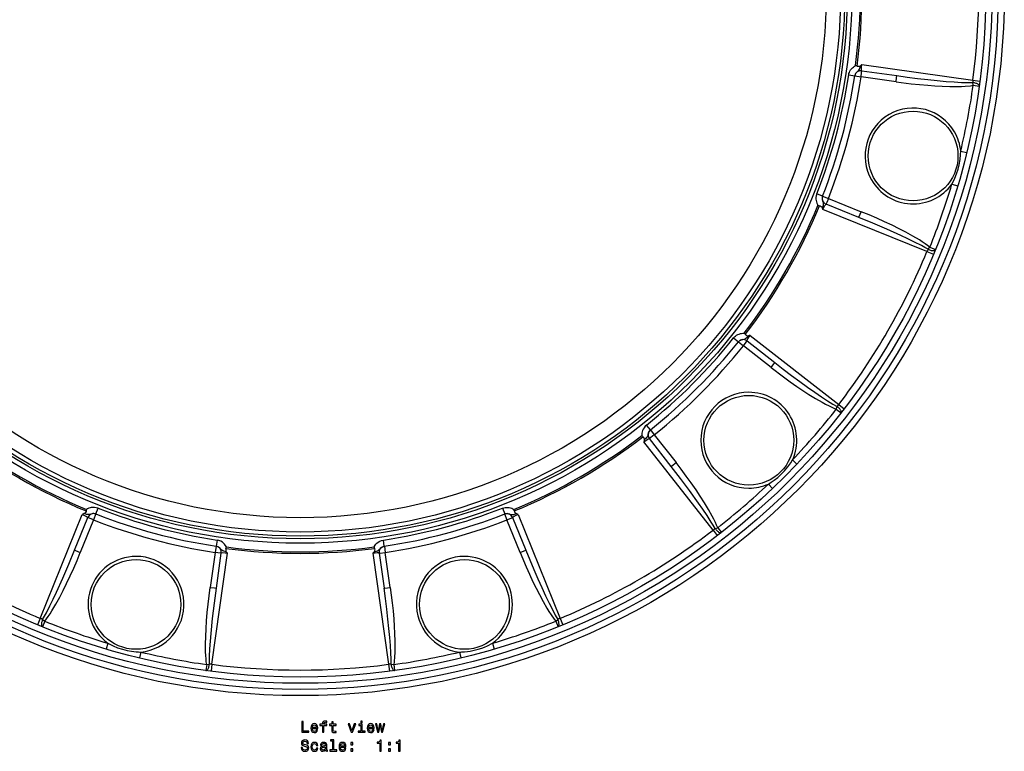
# Model space of a CAD drawing. Extents: x 27 to 1153, y 175 to 648.
# Drawn here: x 835 to 1153, y 175 to 412 of the extents above; entities that cross this region are included whole.
import ezdxf

# ---------------------------------------------------------------- set-up
doc = ezdxf.new("R2010")
doc.units = 0
doc.layers.get('0').update_dxf_attribs({"linetype": 'CONTINUOUS'})

msp = doc.modelspace()

# ---------------------------------------------------------------- linework, layer by layer
at = {"color": 7}
for p, q in [((1107.346924, 394.998047), (1118.649048, 393.409637)), ((1107.369629, 397.017395), (1143.268555, 391.971649)), ((1103.115234, 393.626587), (1105.092651, 393.326752)), ((1105.091309, 393.317444), (1107.103149, 393.012268)), ((1118.405273, 391.423889), (1107.103149, 393.012268)), ((1143.268555, 391.971649), (1145.507935, 391.677734)), ((1143.337524, 390.289429), (1143.184814, 391.145905)), ((1143.337524, 390.289429), (1145.283936, 390.019012)), ((1139.307739, 369.031921), (1141.218018, 368.571198)), ((1136.449341, 358.364441), (1138.334106, 357.808258)), ((1094.670898, 354.431976), (1092.808472, 355.161011)), ((1094.674316, 354.440735), (1096.569214, 353.699066)), ((1096.569214, 353.699066), (1107.151367, 349.423615)), ((1128.409668, 336.517578), (1094.797485, 350.097321)), ((1106.369629, 347.58197), (1095.787476, 351.857422)), ((1128.750122, 337.274536), (1129.310547, 337.939972)), ((1129.310547, 337.939972), (1131.131348, 337.200958)), ((1128.409668, 336.517578), (1130.495972, 335.652405)), ((1065.935059, 308.614899), (1067.497559, 307.366516)), ((1071.314819, 309.424225), (1099.881348, 287.105011)), ((1067.491699, 307.359192), (1069.081543, 306.088928)), ((1078.075195, 299.062317), (1069.081543, 306.088928)), ((1070.285522, 307.686768), (1079.279297, 300.660095)), ((1099.099854, 285.613708), (1099.395996, 286.431763)), ((1099.881348, 287.105011), (1101.673706, 285.730804)), ((1099.099854, 285.613708), (1100.650391, 284.406311)), ((1039.024658, 278.893585), (1037.776245, 280.456116)), ((1039.031982, 278.899445), (1040.302246, 277.309692)), ((1040.302246, 277.309692), (1047.328857, 268.315979)), ((1059.286133, 246.509811), (1036.966919, 275.076355)), ((1045.731079, 267.111938), (1038.704468, 276.105652)), ((1084.981323, 269.219055), (1086.405273, 267.864929)), ((1077.172119, 261.409973), (1078.526245, 259.985901)), ((841.908752, 217.981461), (855.488464, 251.593735)), ((859.831909, 251.716904), (859.090271, 249.82196)), ((859.823181, 251.720322), (860.552185, 253.582718)), ((991.230164, 253.582733), (991.959167, 251.720322)), ((991.950439, 251.716904), (992.692078, 249.82196)), ((996.293884, 251.593735), (1009.873596, 217.981461)), ((852.973145, 240.021576), (857.248596, 250.603683)), ((859.090271, 249.82196), (854.814819, 239.239868)), ((996.967529, 239.239868), (992.692078, 249.82196)), ((994.533752, 250.603683), (998.809204, 240.021576)), ((1059.286133, 246.509811), (1060.6604, 244.717422)), ((1059.959473, 246.995178), (1060.777466, 247.29126)), ((1060.777466, 247.29126), (1061.984863, 245.740845)), ((899.017761, 243.275894), (898.717896, 241.298508)), ((953.064453, 241.298508), (952.764587, 243.275894)), ((898.403442, 239.288025), (896.815063, 227.985931)), ((897.362793, 203.122589), (902.408569, 239.02153)), ((898.708618, 241.299911), (898.403442, 239.288025)), ((898.800842, 227.742096), (900.389221, 239.044189)), ((949.373779, 239.02153), (954.419556, 203.122589)), ((951.393127, 239.044189), (952.981506, 227.742096)), ((953.07373, 241.299911), (953.378906, 239.288025)), ((954.967285, 227.985931), (953.378906, 239.288025)), ((841.908752, 217.981461), (841.043579, 215.895172)), ((843.331177, 217.080688), (842.592163, 215.259842)), ((842.66571, 217.641098), (843.331177, 217.080688)), ((1008.451172, 217.080688), (1009.116638, 217.641098)), ((1008.451172, 217.080688), (1009.190186, 215.259842)), ((1009.873596, 217.981461), (1010.73877, 215.895172)), ((863.755615, 209.941818), (863.199463, 208.057068)), ((874.423035, 207.083496), (873.962341, 205.173157)), ((977.359314, 207.083496), (977.820007, 205.173157)), ((988.026733, 209.941818), (988.582886, 208.057068)), ((895.680603, 203.053696), (895.410156, 201.1073)), ((895.680603, 203.053696), (896.537109, 203.206299)), ((897.362793, 203.122589), (897.068909, 200.883224)), ((954.419556, 203.122589), (954.71344, 200.883224)), ((955.245239, 203.206299), (956.101746, 203.053696)), ((956.101746, 203.053696), (956.372192, 201.1073))]:
    msp.add_line(p, q, dxfattribs=at)
for points in [[(1103.115234, 393.626587), (1103.204468, 394.055389), (1103.339355, 394.471252), (1103.520386, 394.873871), (1103.74292, 395.25238), (1104.004395, 395.604309), (1104.295898, 395.920563), (1104.618408, 396.205109), (1104.941772, 396.439087), (1105.303711, 396.653687)], [(1105.092651, 393.326721), (1105.15979, 393.620392), (1105.270142, 393.903168), (1105.450562, 394.212097), (1105.596558, 394.399292), (1105.925903, 394.724121), (1106.210938, 394.972137), (1106.43335, 395.220978), (1106.591797, 395.505005), (1106.710083, 395.839935), (1106.877808, 396.619751)], [(1105.803955, 396.492828), (1105.97229, 396.452179), (1106.321777, 396.431), (1106.559082, 396.461456), (1106.680298, 396.500488), (1106.877808, 396.619751)], [(1107.103149, 393.012268), (1107.292847, 394.438568), (1107.346191, 394.92569), (1107.349121, 394.984924), (1107.348511, 394.994324), (1107.3479, 394.996887), (1107.346924, 394.998047)], [(1107.346924, 394.998047), (1107.324829, 395.009674), (1107.311646, 395.026642), (1107.289429, 395.082214), (1107.266479, 395.217102), (1107.257446, 395.646698), (1107.29541, 396.288147), (1107.369629, 397.017365)], [(1118.405273, 391.42392), (1118.594971, 392.850189), (1118.648315, 393.33728), (1118.651245, 393.396515), (1118.650635, 393.405945), (1118.650024, 393.408508), (1118.64917, 393.409637)], [(1118.405273, 391.42392), (1123.348633, 390.797058), (1125.992554, 390.519104), (1128.642456, 390.283783), (1130.953613, 390.117401), (1133.275024, 389.991791), (1135.773926, 389.911865), (1138.276733, 389.904968), (1139.533325, 389.937744), (1140.793701, 390.003113), (1142.483154, 390.162231), (1143.337524, 390.289429)], [(1118.649146, 393.409635), (1122.046252, 392.948512), (1125.393054, 392.526815), (1128.635476, 392.151357), (1131.721125, 391.828205), (1134.600142, 391.562581), (1137.226009, 391.358777), (1139.556295, 391.220086), (1141.553349, 391.148748), (1143.184899, 391.145917)], [(1145.283829, 390.018996), (1145.280334, 390.137411), (1145.237769, 390.258923), (1145.156975, 390.381134), (1145.039549, 390.501627), (1144.887811, 390.618022), (1144.704758, 390.72802), (1144.494007, 390.829447), (1144.259722, 390.9203), (1144.006532, 390.998782), (1143.73944, 391.063345), (1143.463722, 391.112712), (1143.184825, 391.145907)], [(1136.449341, 358.364471), (1136.95813, 359.325958), (1137.427124, 360.321655), (1137.986938, 361.712341), (1138.453369, 363.147339), (1138.819336, 364.613434), (1139.107178, 366.279114), (1139.267456, 367.943756), (1139.307617, 369.031921)], [(1092.808472, 355.161011), (1092.634888, 354.599915), (1092.5448, 354.02124), (1092.539063, 353.439209), (1092.5896, 353.003723), (1092.683838, 352.584076), (1092.820923, 352.176392), (1092.984009, 351.812042), (1093.190186, 351.445251)], [(1094.670898, 354.431976), (1094.582153, 354.144165), (1094.536377, 353.844147), (1094.538086, 353.486359), (1094.570923, 353.25119), (1094.693848, 352.805145), (1094.81665, 352.447876), (1094.884888, 352.121155), (1094.879883, 351.79599), (1094.814941, 351.446777), (1094.570313, 350.687561)], [(1096.569214, 353.699066), (1096.020386, 352.369019), (1095.822998, 351.920502), (1095.795898, 351.867737), (1095.790649, 351.859863), (1095.78894, 351.857971), (1095.787476, 351.857422)], [(1093.703857, 351.334412), (1093.869873, 351.285461), (1094.183105, 351.129089), (1094.373413, 350.984039), (1094.458984, 350.889618), (1094.570313, 350.687561)], [(1094.797485, 350.097321), (1095.128174, 350.829956), (1095.440674, 351.439758), (1095.684082, 351.801697), (1095.737427, 351.84729), (1095.759766, 351.857666), (1095.779053, 351.859619), (1095.787476, 351.857422)], [(1106.369629, 347.58197), (1106.37085, 347.582367), (1106.37207, 347.583496), (1106.375244, 347.587769), (1106.401611, 347.63797), (1106.500244, 347.856079), (1107.151367, 349.423584)], [(1128.750122, 337.274536), (1127.68042, 337.896393), (1126.593506, 338.489471), (1124.395874, 339.619141), (1122.181641, 340.697906), (1119.947876, 341.745239), (1115.447876, 343.76593), (1110.922729, 345.706299), (1106.369629, 347.58197)], [(1129.310547, 337.939972), (1128.583252, 338.515808), (1127.837036, 339.057922), (1126.904053, 339.689636), (1125.95752, 340.293121), (1123.796387, 341.574036), (1121.602295, 342.77832), (1119.382568, 343.925812), (1117.142578, 345.026978), (1114.669434, 346.1875), (1112.180054, 347.304718), (1109.674316, 348.382629), (1107.151367, 349.423584)], [(1128.750016, 337.274527), (1129.008145, 337.163827), (1129.271607, 337.06872), (1129.535197, 336.991087), (1129.793707, 336.93246), (1130.04203, 336.893999), (1130.275259, 336.876462), (1130.488786, 336.880196), (1130.678393, 336.905128), (1130.840333, 336.950765), (1130.971408, 337.016206), (1131.069026, 337.100156), (1131.131261, 337.200959)], [(1065.935059, 308.614899), (1066.226685, 308.941681), (1066.551392, 309.234344), (1066.909546, 309.492493), (1067.291504, 309.709106), (1067.693848, 309.883118), (1068.104492, 310.01123), (1068.526001, 310.096436), (1068.923096, 310.137299), (1069.343872, 310.142212)], [(1067.497559, 307.366516), (1067.702515, 307.58728), (1067.939453, 307.776978), (1068.250244, 307.954315), (1068.470215, 308.043427), (1068.917847, 308.160065), (1069.288696, 308.232361), (1069.605835, 308.336609), (1069.88501, 308.503418), (1070.154907, 308.734314), (1070.690063, 309.325806)], [(1069.696655, 309.752777), (1069.822021, 309.633423), (1070.114136, 309.440369), (1070.334961, 309.348022), (1070.459473, 309.321228), (1070.690063, 309.325806)], [(1070.285522, 307.686768), (1070.272217, 307.707916), (1070.269287, 307.729187), (1070.277832, 307.788422), (1070.325439, 307.916687), (1070.532349, 308.293243), (1070.885986, 308.829803), (1071.314819, 309.424225)], [(1069.081543, 306.088928), (1069.958984, 307.229309), (1070.248657, 307.624512), (1070.280762, 307.674316), (1070.285034, 307.682739), (1070.285767, 307.685272), (1070.285522, 307.686768)], [(1078.075195, 299.062317), (1078.952637, 300.202667), (1079.242432, 300.597839), (1079.274536, 300.647675), (1079.278809, 300.656097), (1079.279541, 300.65863), (1079.279297, 300.660095)], [(1078.075195, 299.062317), (1082.042847, 296.04776), (1084.193604, 294.485077), (1086.37085, 292.956299), (1088.289063, 291.656708), (1090.236694, 290.387207), (1092.36084, 289.068542), (1094.524902, 287.811157), (1095.629639, 287.211243), (1096.753784, 286.637634), (1098.296387, 285.930756), (1099.099854, 285.613708)], [(1079.279306, 300.660084), (1081.990724, 298.562187), (1084.678292, 296.523586), (1087.298583, 294.577219), (1089.809257, 292.754537), (1092.169748, 291.084992), (1094.341913, 289.595559), (1096.290655, 288.310306), (1097.984485, 287.249999), (1099.396034, 286.431772)], [(1100.650348, 284.406325), (1100.706528, 284.510623), (1100.730422, 284.637138), (1100.721558, 284.783372), (1100.680111, 284.946436), (1100.606899, 285.123106), (1100.50337, 285.309893), (1100.371568, 285.503107), (1100.214098, 285.69893), (1100.03407, 285.893493), (1099.835043, 286.082952), (1099.620947, 286.263564), (1099.396013, 286.431761)], [(1037.776245, 280.456116), (1037.345459, 280.057007), (1036.978027, 279.600861), (1036.682129, 279.099731), (1036.508057, 278.697327), (1036.379883, 278.286743), (1036.2948, 277.865173), (1036.253906, 277.468048), (1036.248901, 277.047333)], [(1039.024658, 278.893585), (1038.803955, 278.68866), (1038.614258, 278.451752), (1038.43689, 278.141022), (1038.347778, 277.920929), (1038.231079, 277.473236), (1038.158813, 277.102417), (1038.054565, 276.785339), (1037.887695, 276.506226), (1037.65686, 276.236267), (1037.06543, 275.701111)], [(1040.302246, 277.309692), (1039.161865, 276.432251), (1038.766724, 276.142517), (1038.716797, 276.110352), (1038.708374, 276.10614), (1038.705933, 276.105377), (1038.704468, 276.105652)], [(1036.638428, 276.694519), (1036.75769, 276.569092), (1036.950806, 276.277039), (1037.043091, 276.056274), (1037.069946, 275.931763), (1037.06543, 275.701111)], [(1036.966919, 275.076355), (1037.619629, 275.545502), (1038.19519, 275.917297), (1038.587036, 276.10907), (1038.656006, 276.121887), (1038.680542, 276.11969), (1038.698242, 276.111755), (1038.704468, 276.105652)], [(1045.731079, 267.111938), (1045.7323, 267.111633), (1045.733887, 267.112), (1045.73877, 267.114136), (1045.786865, 267.144379), (1045.981323, 267.283936), (1047.328857, 268.315979)], [(1060.777466, 247.29126), (1060.435547, 248.153549), (1060.060303, 248.996185), (1059.568237, 250.00975), (1059.050171, 251.005661), (1057.819092, 253.19548), (1056.521118, 255.33548), (1055.172607, 257.439117), (1053.783203, 259.512756), (1052.22168, 261.754333), (1050.624512, 263.966553), (1048.993286, 266.153015), (1047.328857, 268.315979)], [(1077.172119, 261.409973), (1078.093506, 261.988281), (1078.997559, 262.616089), (1080.177368, 263.540253), (1081.298584, 264.549591), (1082.348755, 265.636383), (1083.431152, 266.935303), (1084.402344, 268.296875), (1084.981201, 269.219086)], [(1059.959473, 246.995178), (1059.343994, 248.068558), (1058.699219, 249.125626), (1057.36084, 251.202759), (1055.982666, 253.244141), (1054.571777, 255.268036), (1051.685059, 259.268005), (1048.736328, 263.210938), (1045.731079, 267.111938)], [(855.488464, 251.593735), (856.22113, 251.263031), (856.830933, 250.950485), (857.192871, 250.707047), (857.238464, 250.653717), (857.24884, 250.631378), (857.250793, 250.612122), (857.248596, 250.603683)], [(856.725586, 252.687347), (856.676636, 252.521301), (856.520264, 252.208054), (856.375244, 252.017715), (856.280762, 251.932236), (856.078735, 251.820847)], [(859.823181, 251.720322), (859.535339, 251.809021), (859.235291, 251.854858), (858.877563, 251.853073), (858.642395, 251.820221), (858.19635, 251.697388), (857.83905, 251.574585), (857.512329, 251.506332), (857.187134, 251.51123), (856.837952, 251.576218), (856.078735, 251.820862)], [(860.552185, 253.582718), (859.991089, 253.756302), (859.412415, 253.846344), (858.830383, 253.852127), (858.394897, 253.80162), (857.97522, 253.707291), (857.567566, 253.570282), (857.203247, 253.407135), (856.836426, 253.201019)], [(991.230164, 253.582733), (991.646118, 253.719925), (992.073669, 253.811005), (992.512878, 253.855515), (992.951965, 253.852127), (993.387451, 253.80162), (993.807129, 253.707291), (994.214783, 253.570282), (994.579102, 253.407135), (994.945923, 253.201019)], [(991.959167, 251.720322), (992.24707, 251.809021), (992.547119, 251.854858), (992.904846, 251.853058), (993.140015, 251.820206), (993.585999, 251.697403), (993.943298, 251.5746), (994.27002, 251.506332), (994.595154, 251.51123), (994.944397, 251.576218), (995.703613, 251.820862)], [(994.533752, 250.603683), (994.532776, 250.628677), (994.540894, 250.648544), (994.577881, 250.695602), (994.683228, 250.782883), (995.05072, 251.005524), (995.625244, 251.293381), (996.293884, 251.593735)], [(995.056763, 252.687347), (995.105713, 252.521301), (995.262085, 252.208054), (995.407104, 252.017715), (995.501587, 251.932236), (995.703613, 251.820847)], [(859.090271, 249.82196), (857.760193, 250.370819), (857.311646, 250.568207), (857.258911, 250.595276), (857.251038, 250.600479), (857.249146, 250.602264), (857.248596, 250.603683)], [(992.692078, 249.82196), (994.022156, 250.370819), (994.470703, 250.568207), (994.523438, 250.595276), (994.531311, 250.600479), (994.533203, 250.602264), (994.533752, 250.603683)], [(1059.959384, 246.995175), (1060.127581, 246.770241), (1060.308192, 246.556146), (1060.497651, 246.357118), (1060.692214, 246.177091), (1060.888037, 246.019621), (1061.081251, 245.887819), (1061.268038, 245.78429), (1061.444708, 245.711078), (1061.607771, 245.669631), (1061.754005, 245.660767), (1061.880521, 245.684661), (1061.984819, 245.740841)], [(902.044861, 241.087463), (901.663818, 241.685699), (901.407654, 241.993927), (901.091431, 242.304703), (900.734802, 242.586029), (900.203613, 242.901886), (899.62616, 243.134613), (899.017761, 243.275894)], [(949.737488, 241.087463), (950.11853, 241.685699), (950.374695, 241.993927), (950.690918, 242.304703), (951.047546, 242.586029), (951.578735, 242.901886), (952.156189, 243.134613), (952.764587, 243.275894)], [(842.66571, 217.641098), (843.287598, 218.710754), (843.880676, 219.797638), (845.010315, 221.995285), (846.08905, 224.209564), (847.136414, 226.443344), (849.157104, 230.943344), (851.097473, 235.468414), (852.973145, 240.021561)], [(843.331177, 217.080688), (843.906982, 217.807877), (844.449097, 218.554169), (845.080811, 219.487183), (845.684265, 220.433716), (846.96521, 222.594757), (848.169495, 224.788864), (849.317017, 227.008606), (850.418152, 229.248611), (851.578674, 231.721695), (852.695862, 234.21109), (853.773804, 236.716919), (854.814758, 239.239853)], [(852.973145, 240.021561), (852.973572, 240.020309), (852.97467, 240.019135), (852.978943, 240.015976), (853.029175, 239.989502), (853.247253, 239.8909), (854.814758, 239.239853)], [(900.389221, 239.044189), (900.388245, 239.043304), (900.386719, 239.042847), (900.381409, 239.042236), (900.324707, 239.044418), (900.086548, 239.068069), (898.403442, 239.288025)], [(902.010925, 239.513367), (901.218323, 239.684845), (900.879517, 239.806808), (900.59729, 239.968491), (900.351868, 240.192657), (900.107605, 240.47406), (899.793823, 240.791687), (899.317383, 241.109894), (899.023682, 241.227615), (898.717896, 241.298508)], [(902.408569, 239.02153), (901.608704, 239.101471), (900.924377, 239.135696), (900.489197, 239.105835), (900.423035, 239.082458), (900.402832, 239.068298), (900.391541, 239.052597), (900.389221, 239.044189)], [(901.883972, 240.587189), (901.843384, 240.41893), (901.822144, 240.069382), (901.852661, 239.832062), (901.891724, 239.710739), (902.010925, 239.513367)], [(951.393127, 239.044189), (951.38147, 239.06633), (951.364502, 239.079483), (951.30896, 239.10173), (951.174072, 239.124649), (950.744507, 239.133713), (950.103027, 239.095749), (949.373779, 239.02153)], [(949.771423, 239.513367), (950.563843, 239.684738), (950.902893, 239.806854), (951.18512, 239.968536), (951.430542, 240.192719), (951.674805, 240.474121), (951.988464, 240.791687), (952.464783, 241.109818), (952.758545, 241.227585), (953.064453, 241.298508)], [(949.898376, 240.587189), (949.938965, 240.418915), (949.960205, 240.069382), (949.912537, 239.770752), (949.841064, 239.610931), (949.771423, 239.513367)], [(951.393127, 239.044189), (951.394104, 239.043304), (951.39563, 239.042847), (951.40094, 239.042236), (951.457642, 239.044418), (951.695801, 239.068069), (953.378906, 239.288025)], [(996.96759, 239.239853), (998.297607, 239.788712), (998.746155, 239.986084), (998.798889, 240.013168), (998.806763, 240.018356), (998.808716, 240.020157), (998.809204, 240.021561)], [(996.96759, 239.239853), (998.896423, 234.645355), (999.977661, 232.216644), (1001.098816, 229.804077), (1002.110291, 227.719467), (1003.162231, 225.646255), (1004.342468, 223.442154), (1005.587891, 221.271179), (1006.244568, 220.199341), (1006.931396, 219.140472), (1007.913879, 217.756989), (1008.451172, 217.080688)], [(998.8092, 240.021549), (1000.108409, 236.849008), (1001.416611, 233.739744), (1002.712666, 230.743996), (1003.975633, 227.91017), (1005.185106, 225.284056), (1006.32154, 222.908087), (1007.366573, 220.820654), (1008.30332, 219.055487), (1009.116644, 217.641107)], [(895.680603, 203.053696), (895.545471, 203.97139), (895.449158, 204.888748), (895.368591, 206.012619), (895.319214, 207.134079), (895.290466, 209.646057), (895.344543, 212.148346), (895.460693, 214.644455), (895.627014, 217.134933), (895.858521, 219.856949), (896.135681, 222.571426), (896.455078, 225.280502), (896.815063, 227.985901)], [(896.537109, 203.206299), (896.533386, 204.443588), (896.563171, 205.681396), (896.683716, 208.149445), (896.856628, 210.606445), (897.066467, 213.064621), (897.566528, 217.972092), (898.148621, 222.861084), (898.800842, 227.742065)], [(896.815063, 227.985901), (898.241333, 227.796219), (898.728455, 227.742889), (898.78772, 227.739944), (898.797119, 227.740524), (898.799683, 227.741119), (898.800842, 227.742065)], [(952.981506, 227.742065), (952.982483, 227.741196), (952.98407, 227.740738), (952.989319, 227.740128), (953.046021, 227.742294), (953.284241, 227.765961), (954.967285, 227.985901)], [(955.24525, 203.20632), (955.24242, 204.837872), (955.171083, 206.834925), (955.032392, 209.165211), (954.828588, 211.791078), (954.562965, 214.670096), (954.239814, 217.755745), (953.864357, 220.998167), (953.442661, 224.344969), (952.981539, 227.742075)], [(954.967285, 227.985901), (955.594116, 223.042542), (955.87207, 220.398575), (956.107422, 217.748672), (956.273743, 215.437622), (956.399353, 213.116196), (956.479309, 210.617264), (956.486206, 208.11441), (956.45343, 206.857849), (956.388062, 205.597443), (956.228943, 203.908035), (956.101746, 203.053696)], [(842.665732, 217.641097), (842.555032, 217.382968), (842.459925, 217.119506), (842.382292, 216.855916), (842.323665, 216.597406), (842.285203, 216.349084), (842.267666, 216.115855), (842.271401, 215.902327), (842.296333, 215.712721), (842.34197, 215.55078), (842.40741, 215.419706), (842.491361, 215.322087), (842.592164, 215.259853)], [(1009.190184, 215.259853), (1009.290987, 215.322087), (1009.374938, 215.419706), (1009.440378, 215.55078), (1009.486015, 215.712721), (1009.510947, 215.902328), (1009.514682, 216.115855), (1009.497145, 216.349084), (1009.458683, 216.597407), (1009.400056, 216.855917), (1009.322423, 217.119507), (1009.227317, 217.382969), (1009.116616, 217.641099)], [(863.755615, 209.941818), (865.419067, 209.096436), (866.893616, 208.481796), (868.420776, 207.971954), (869.985229, 207.576004), (871.410828, 207.320251), (872.837402, 207.158813)], [(978.944946, 207.158813), (979.894531, 207.256012), (980.845276, 207.394485), (982.108154, 207.644913), (983.357178, 207.970673), (984.583069, 208.369659), (985.477356, 208.712387), (986.351135, 209.090881), (988.026733, 209.941818)], [(895.4102, 201.1073), (895.528615, 201.110795), (895.650128, 201.15336), (895.772338, 201.234153), (895.892832, 201.351579), (896.009227, 201.503318), (896.119225, 201.686371), (896.220652, 201.897121), (896.311504, 202.131406), (896.389987, 202.384595), (896.45455, 202.651688), (896.503916, 202.927406), (896.537112, 203.206302)], [(955.245237, 203.206302), (955.278432, 202.927405), (955.327799, 202.651687), (955.392361, 202.384595), (955.470844, 202.131405), (955.561696, 201.897121), (955.663123, 201.68637), (955.773121, 201.503318), (955.889516, 201.351579), (956.010009, 201.234153), (956.132219, 201.15336), (956.253732, 201.110795), (956.372147, 201.1073)]]:
    msp.add_lwpolyline(points, dxfattribs=at)
for points in [[(926.385437, 181.143372), (928.634705, 181.143372), (928.634705, 181.567001), (926.849365, 181.567001), (926.849365, 184.643372), (926.385437, 184.643372)], [(933.052551, 183.382568), (933.052551, 181.143372), (933.496338, 181.143372), (933.496338, 183.382568), (934.505005, 183.382568), (934.505005, 183.760803), (933.496338, 183.760803), (933.496338, 183.927231), (933.531677, 184.128967), (933.647644, 184.265137), (933.84436, 184.345825), (934.12677, 184.376083), (934.505005, 184.355911), (934.505005, 184.739197), (934.025879, 184.764404), (933.592163, 184.719025), (933.289612, 184.582855), (933.108032, 184.345825), (933.052551, 184.007919), (933.052551, 183.760803), (932.240601, 183.760803), (932.240601, 183.382568)], [(936.06842, 183.382568), (936.06842, 182.02594), (936.098694, 181.587173), (936.239868, 181.284576), (936.522278, 181.108063), (937.001404, 181.047546), (937.525879, 181.072769), (937.525879, 181.456055), (937.142639, 181.425797), (936.794617, 181.466141), (936.608032, 181.592224), (936.527344, 181.804031), (936.512207, 182.101578), (936.512207, 183.382568), (937.525879, 183.382568), (937.525879, 183.760803), (936.512207, 183.760803), (936.512207, 184.552597), (936.06842, 184.552597), (936.06842, 183.760803), (935.301819, 183.760803), (935.301819, 183.382568)], [(945.953125, 184.764404), (945.484131, 184.764404), (945.484131, 184.260086), (945.953125, 184.260086)], [(929.789612, 182.368881), (931.564819, 182.368881), (931.569824, 182.575653), (931.489136, 183.155624), (931.267273, 183.58934), (930.914246, 183.851578), (930.44519, 183.947403), (929.986267, 183.846542), (929.63324, 183.564117), (929.406311, 183.105194), (929.325623, 182.5), (929.401245, 181.879684), (929.628235, 181.425797), (929.976196, 181.143372), (930.430054, 181.047546), (930.823425, 181.113113), (931.14624, 181.284576), (931.38324, 181.556915), (931.519409, 181.920029), (931.080627, 181.920029), (930.989868, 181.718292), (930.858765, 181.567001), (930.485535, 181.445969), (930.19812, 181.501434), (929.981262, 181.677948), (929.840027, 181.965424), (929.789612, 182.353745)], [(929.789612, 182.742081), (929.845093, 183.090057), (929.981262, 183.34726), (930.187988, 183.503601), (930.460327, 183.559082), (930.7276, 183.503601), (930.934387, 183.34726), (931.060486, 183.090057), (931.105896, 182.742081)], [(942.3573, 181.143372), (942.826355, 181.143372), (943.814819, 183.851578), (943.355896, 183.851578), (942.59436, 181.667862), (941.817688, 183.851578), (941.353699, 183.851578)], [(945.937988, 181.516571), (945.937988, 183.760803), (944.798218, 183.760803), (944.798218, 183.382568), (945.494202, 183.382568), (945.494202, 181.516571), (944.586426, 181.516571), (944.586426, 181.143372), (946.855896, 181.143372), (946.855896, 181.516571)], [(948.005737, 182.368881), (949.780945, 182.368881), (949.786011, 182.575653), (949.705322, 183.155624), (949.483398, 183.58934), (949.130371, 183.851578), (948.661377, 183.947403), (948.202393, 183.846542), (947.849365, 183.564117), (947.622437, 183.105194), (947.541748, 182.5), (947.617371, 181.879684), (947.84436, 181.425797), (948.192322, 181.143372), (948.64624, 181.047546), (949.039612, 181.113113), (949.362366, 181.284576), (949.599365, 181.556915), (949.735535, 181.920029), (949.296814, 181.920029), (949.205994, 181.718292), (949.07489, 181.567001), (948.701721, 181.445969), (948.414246, 181.501434), (948.197388, 181.677948), (948.056152, 181.965424), (948.005737, 182.353745)], [(948.005737, 182.742081), (948.061218, 183.090057), (948.197388, 183.34726), (948.404114, 183.503601), (948.676453, 183.559082), (948.943787, 183.503601), (949.150513, 183.34726), (949.276611, 183.090057), (949.322021, 182.742081)], [(951.293884, 181.143372), (951.697388, 183.443085), (952.10083, 181.143372), (952.524475, 181.143372), (953.190186, 183.851578), (952.761475, 183.851578), (952.312622, 181.55188), (951.914246, 183.851578), (951.475464, 183.851578), (951.077026, 181.55188), (950.628174, 183.851578), (950.20459, 183.851578), (950.8703, 181.143372)], [(926.612366, 176.251434), (926.153442, 176.251434), (926.254272, 175.716858), (926.50647, 175.323486), (926.894775, 175.086456), (927.41925, 175.000717), (927.938721, 175.081406), (928.327026, 175.303314), (928.574158, 175.651291), (928.664978, 176.110229), (928.589294, 176.523773), (928.377502, 176.791061), (928.034546, 176.967575), (927.575623, 177.098709), (927.182251, 177.194519), (926.925049, 177.305481), (926.778809, 177.466858), (926.733398, 177.719025), (926.778809, 177.945969), (926.909912, 178.117432), (927.111633, 178.233429), (927.389038, 178.273773), (927.671448, 178.223343), (927.893311, 178.087173), (928.039612, 177.860229), (928.110168, 177.552597), (928.569153, 177.552597), (928.569153, 177.562683), (928.488464, 178.036743), (928.251404, 178.389771), (927.878235, 178.611679), (927.373901, 178.687317), (926.919983, 178.611679), (926.566956, 178.399857), (926.340027, 178.072052), (926.259338, 177.648422), (926.32489, 177.270172), (926.516541, 177.01297), (926.819153, 176.841492), (927.232666, 176.710373), (927.641174, 176.594376), (927.948792, 176.483429), (928.135437, 176.322052), (928.200989, 176.059799), (928.140442, 175.792511), (927.984131, 175.590775), (927.74707, 175.464691), (927.439453, 175.424347), (927.096497, 175.479828), (926.834229, 175.641205), (926.667847, 175.903458)], [(936.355896, 178.344376), (936.355896, 175.469742), (935.443054, 175.469742), (935.443054, 175.096542), (937.707458, 175.096542), (937.707458, 175.469742), (936.799683, 175.469742), (936.799683, 178.717575), (935.659912, 178.717575), (935.659912, 178.344376)], [(951.606567, 175.096542), (952.065552, 175.096542), (952.065552, 178.621765), (951.722595, 178.621765), (951.631836, 178.314117), (951.450256, 178.107346), (951.172852, 177.986313), (950.789612, 177.945969), (950.789612, 177.587891), (951.606567, 177.587891)], [(957.67865, 175.096542), (958.137573, 175.096542), (958.137573, 178.621765), (957.794617, 178.621765), (957.703857, 178.314117), (957.522278, 178.107346), (957.244934, 177.986313), (956.861633, 177.945969), (956.861633, 177.587891), (957.67865, 177.587891)], [(931.126038, 176.907059), (931.564819, 176.907059), (931.473999, 177.310516), (931.257141, 177.62825), (930.91925, 177.824936), (930.48053, 177.900574), (929.996338, 177.799713), (929.628235, 177.517288), (929.39624, 177.058365), (929.315552, 176.443085), (929.391174, 175.832855), (929.618103, 175.378967), (929.976196, 175.096542), (930.465393, 175.000717), (930.899109, 175.07637), (931.237, 175.288177), (931.468994, 175.621033), (931.569824, 176.064835), (931.14624, 176.064835), (931.070557, 175.782425), (930.929382, 175.570602), (930.7276, 175.439484), (930.48053, 175.399139), (930.172852, 175.464691), (929.950989, 175.666428), (929.814819, 175.994232), (929.769409, 176.458221), (929.814819, 176.912109), (929.955994, 177.239914), (930.182983, 177.44165), (930.48053, 177.512253), (930.742737, 177.466858), (930.939453, 177.350861), (931.070557, 177.159225)], [(934.046082, 175.44957), (934.046082, 175.434433), (934.071289, 175.26297), (934.146912, 175.141937), (934.464661, 175.046112), (934.711792, 175.086456), (934.711792, 175.429398), (934.605896, 175.414261), (934.464661, 175.479828), (934.439453, 175.681564), (934.439453, 177.083572), (934.378906, 177.44165), (934.202393, 177.693802), (933.894775, 177.845108), (933.46106, 177.900574), (933.037415, 177.840057), (932.724731, 177.668594), (932.528076, 177.401291), (932.462524, 177.048279), (932.462524, 177.018005), (932.860901, 177.018005), (932.89624, 177.229828), (933.007141, 177.381119), (933.188721, 177.471909), (933.445923, 177.507202), (933.693054, 177.481995), (933.869568, 177.406342), (933.975464, 177.275223), (934.010742, 177.093658), (933.990601, 176.881851), (933.909912, 176.77594), (933.708191, 176.72551), (933.329956, 176.685165), (932.89624, 176.594376), (932.588562, 176.432999), (932.407043, 176.180832), (932.351563, 175.807632), (932.401978, 175.474777), (932.55835, 175.227661), (932.810486, 175.07132), (933.158447, 175.015854), (933.627502, 175.121765)], [(933.995667, 176.044662), (933.93512, 175.782425), (933.773743, 175.580688), (933.531677, 175.44957), (933.234131, 175.404175), (933.04248, 175.429398), (932.906311, 175.510086), (932.820557, 175.651291), (932.795349, 175.847977), (932.815552, 176.02449), (932.89624, 176.150574), (933.218994, 176.291794), (933.627502, 176.35231), (933.995667, 176.473343)], [(938.897644, 176.322052), (940.672852, 176.322052), (940.677917, 176.528824), (940.597229, 177.108795), (940.375305, 177.542511), (940.022278, 177.804749), (939.553284, 177.900574), (939.09436, 177.799713), (938.741333, 177.517288), (938.514404, 177.058365), (938.433655, 176.453171), (938.509338, 175.832855), (938.736267, 175.378967), (939.084229, 175.096542), (939.538147, 175.000717), (939.931519, 175.066284), (940.254272, 175.237747), (940.491333, 175.510086), (940.627502, 175.873199), (940.188721, 175.873199), (940.097961, 175.671463), (939.966797, 175.520172), (939.593628, 175.399139), (939.306152, 175.454605), (939.089294, 175.631119), (938.94812, 175.918594), (938.897644, 176.306915)], [(938.897644, 176.695251), (938.953125, 177.043228), (939.089294, 177.30043), (939.296082, 177.456772), (939.56842, 177.512253), (939.835693, 177.456772), (940.04248, 177.30043), (940.168579, 177.043228), (940.213928, 176.695251)], [(942.241333, 177.053314), (942.937256, 177.053314), (942.937256, 177.804749), (942.241333, 177.804749)], [(942.241333, 175.096542), (942.937256, 175.096542), (942.937256, 175.847977), (942.241333, 175.847977)], [(954.385437, 177.053314), (955.08136, 177.053314), (955.08136, 177.804749), (954.385437, 177.804749)], [(954.385437, 175.096542), (955.08136, 175.096542), (955.08136, 175.847977), (954.385437, 175.847977)]]:
    msp.add_lwpolyline(points, close=True, dxfattribs=at)
for centre, radius in [((925.891174, 420.5), 227.5), ((925.891174, 420.5), 225.5), ((925.891174, 420.5), 223.5), ((925.891174, 420.5), 221.5), ((925.891174, 420.5), 178.240738), ((925.891174, 420.5), 176.791855), ((925.891174, 420.5), 175.948593), ((925.891174, 420.5), 174.610413), ((925.891174, 420.5), 169.982315), ((1123.906006, 367.442108), 14.5), ((1070.848022, 275.543091), 14.5), ((872.833252, 222.485199), 14.5), ((978.949097, 222.485199), 14.5)]:
    msp.add_circle(centre, radius, dxfattribs=at)
for centre, radius, start, end in [((925.891174, 420.5), 219.24144, 352.523302, 7.47669), ((925.891174, 420.5), 180.990356, 352.429019, 7.571001), ((925.891174, 420.5), 181.507477, 352.399457, 7.600536), ((1107.068604, 393.017517), 2, 82, 171.374664), ((1102.502075, 387.094299), 9.961553, 70.642331, 73.66514), ((1116.26062, 385.50885), 14.542791, 127.688187, 130.180101), ((925.891174, 420.5), 179.25, 338.622365, 351.377634), ((925.891174, 420.5), 181.25, 338.622365, 351.377634), ((925.891174, 420.5), 183.284912, 338.625343, 351.374656), ((1162.473022, 389.603699), 19.349764, 172.970839, 175.428559), ((925.891174, 420.5), 219.534912, 346.441292, 352.090323), ((1123.888672, 367.446289), 15.499343, 29.997825, 209.997309), ((1123.890503, 367.445892), 15.498562, 5.873582, 30.002465), ((1123.889648, 367.448486), 15.500685, 210.002433, 324.122951), ((925.891174, 420.5), 219.534912, 337.909676, 343.558706), ((1096.536743, 353.711792), 2, 158.625338, 247.999989), ((925.891174, 420.5), 180.990356, 322.428995, 337.571007), ((925.891174, 420.5), 181.507477, 322.399463, 337.600541), ((1095.543457, 361.124725), 9.961535, 256.334865, 259.357682), ((1108.250366, 355.618042), 14.541566, 199.819757, 202.311861), ((1146.22522, 328.966064), 19.349773, 154.571444, 157.029163), ((925.891174, 420.5), 219.24144, 322.523309, 337.476696), ((925.891174, 420.5), 179.25, 308.62237, 321.377613), ((1062.137817, 303.264374), 9.961553, 40.64233, 43.665144), ((1073.260376, 295.012024), 14.542791, 97.688193, 100.180099), ((925.891174, 420.5), 181.25, 308.62237, 321.377613), ((925.891174, 420.5), 183.284912, 308.625349, 321.374663), ((1069.054199, 306.110718), 2, 51.999997, 141.374658), ((1070.835815, 275.555969), 15.499354, 90.002748, 270.002132), ((1070.834473, 275.554077), 15.500599, 335.876919, 89.997796), ((1115.328857, 275.452118), 19.349764, 142.970831, 145.428566), ((925.891174, 420.5), 219.534912, 316.441297, 322.090328), ((925.891174, 420.5), 180.990356, 232.429017, 247.570998), ((925.891174, 420.5), 180.990356, 292.429003, 307.570988), ((1043.126831, 284.253357), 9.961535, 226.334864, 229.357674), ((1040.280396, 277.336975), 2, 128.625342, 217.999993), ((925.891174, 420.5), 181.507477, 232.39948, 247.600532), ((925.891174, 420.5), 181.507477, 292.399469, 307.60052), ((1051.37793, 273.130951), 14.541566, 169.819745, 172.311862), ((925.891174, 420.5), 219.534912, 307.909682, 313.558712), ((1070.837036, 275.554535), 15.498473, 269.997443, 294.126678), ((861.009216, 238.140762), 14.541566, 109.819749, 112.311868), ((866.51593, 250.847656), 9.961535, 166.334859, 169.357683), ((859.102966, 249.854462), 2, 68.625343, 158.000007), ((925.891174, 420.5), 181.25, 248.622383, 261.377625), ((925.891174, 420.5), 179.25, 248.622383, 261.377625), ((925.891174, 420.5), 179.25, 278.622377, 291.377619), ((925.891174, 420.5), 181.25, 278.622377, 291.377619), ((992.679382, 249.854462), 2, 21.999999, 111.374656), ((985.266418, 250.847656), 9.961553, 10.64233, 13.665142), ((990.772705, 238.139618), 14.542791, 67.688193, 70.180098), ((925.891174, 420.5), 183.284912, 248.625333, 261.374647), ((925.891174, 420.5), 183.284912, 278.625354, 291.374667), ((925.891174, 420.5), 219.24144, 232.523297, 247.476714), ((925.891174, 420.5), 219.24144, 292.523287, 307.476703), ((1070.939087, 231.062271), 19.349773, 124.571448, 127.029171), ((898.408691, 239.322525), 2, 352, 81.374665), ((892.471741, 243.893524), 9.975973, 340.644703, 343.663146), ((925.891174, 420.5), 181.507477, 262.399476, 277.600526), ((890.901001, 230.131287), 14.541574, 37.688134, 40.180249), ((925.891174, 420.5), 180.990356, 262.429009, 277.570992), ((960.882263, 230.130569), 14.542727, 139.819886, 142.311813), ((959.310669, 243.893524), 9.976, 196.336851, 199.355289), ((953.373657, 239.322525), 2, 98.625343, 188), ((872.839539, 222.501526), 15.500574, 90.005111, 234.123393), ((872.836487, 222.502319), 15.500157, 275.874916, 89.993876), ((978.945862, 222.502304), 15.500161, 90.006122, 264.125109), ((978.94281, 222.501526), 15.50056, 305.876572, 89.9949), ((834.357239, 200.16597), 19.349773, 64.571439, 67.029167), ((925.891174, 420.5), 219.534912, 247.909667, 253.558724), ((925.891174, 420.5), 219.534912, 286.441276, 292.090336), ((1017.42511, 200.165985), 19.349764, 112.970831, 115.428558), ((874.759399, 230.914368), 23.833216, 265.374437, 269.191344), ((925.891174, 420.5), 219.534912, 256.441283, 262.090341), ((925.891174, 420.5), 219.534912, 277.909661, 283.558718), ((977.023254, 230.910919), 23.829758, 270.808057, 274.625518), ((894.994751, 183.916687), 19.351269, 82.970925, 85.428461), ((925.891174, 420.5), 219.24144, 262.523293, 277.476708), ((956.787598, 183.916748), 19.351202, 94.57153, 97.029073)]:
    msp.add_arc(centre, radius, start, end, dxfattribs=at)

doc.saveas('drawing.dxf')
